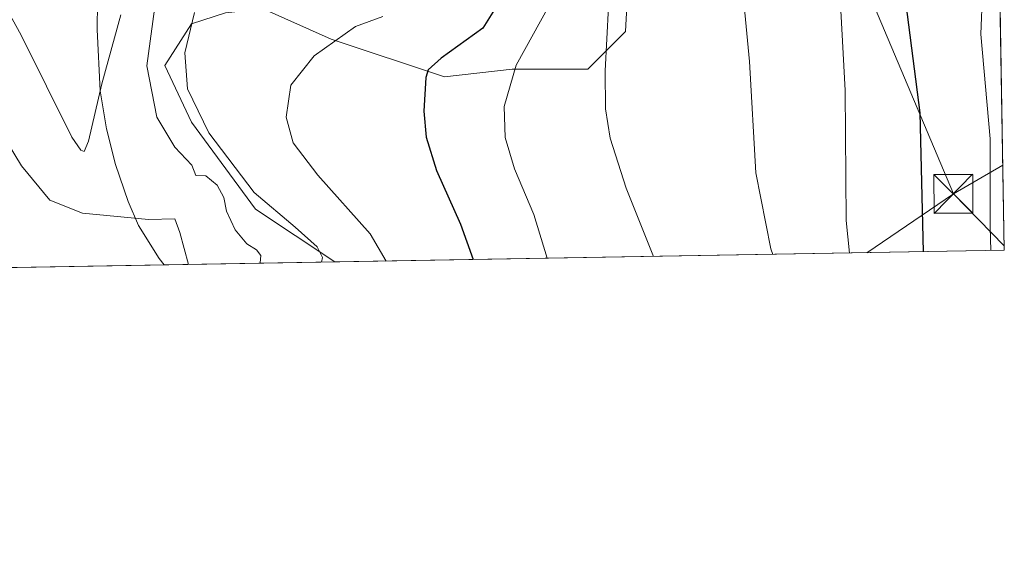
# Model space of a CAD drawing. Units: metres. Extents: x 616692 to 620129, y 4787271 to 4789643.
# Drawn here: x 619925 to 620115, y 4787271 to 4787374 of the extents above; entities that cross this region are included whole.
import ezdxf

# ---------------------------------------------------------------- set-up
doc = ezdxf.new("R2010")
doc.units = ezdxf.units.M
doc.header["$MEASUREMENT"] = 0
for name, color, linetype, lineweight in [('Arbolado forestal CxS', 92, 'Continuous', 0), ('Comarca CxS', 21, 'Continuous', 0), ('Comunidad Autónoma CxS', 142, 'Continuous', 0), ('Corriente natural lineal', 142, 'Continuous', 13), ('Curva de nivel maestra', 30, 'Continuous', 30), ('Curva de nivel normal', 30, 'Continuous', 0), ('Espacio natural protegido', 121, 'Continuous', 13), ('Municipio CxS', 4, 'Continuous', 0), ('Prado CxS', 92, 'Continuous', 0), ('Provincia CxS', 1, 'Continuous', 0), ('Tendido', 6, 'Continuous', 0), ('Torre de tendido puntual', 7, 'Continuous', 0)]:
    doc.layers.add(name, color=color, linetype=linetype, lineweight=lineweight)

# ---------------------------------------------------------------- blocks, each defined once
blk = doc.blocks.new('5TTEND')
at = {"layer": 'Espacio natural protegido', "color": 7, "linetype": 'Continuous', "lineweight": 0}
for p, q in [((-0.375, 0.3754), (0.375, -0.3746)), ((0.3720000000000001, 0.3784000000000001), (-0.3720000000000001, -0.3776))]:
    blk.add_line(p, q, dxfattribs=at)
at = {"layer": 'Espacio natural protegido', "color": 7, "linetype": 'Continuous', "lineweight": 0, "flags": 128}
blk.add_lwpolyline([(-0.375, -0.3746), (0.375, -0.3746), (0.375, 0.3754), (-0.375, 0.3754), (-0.3720000000000001, -0.3776)], dxfattribs=at)

msp = doc.modelspace()

# ---------------------------------------------------------------- linework, layer by layer
at = {"layer": 'Arbolado forestal CxS', "color": 92, "linetype": 'Continuous', "lineweight": 0, "extrusion": (0.265162769558456, 0.004622468352010058, 0.9641925836815091), "elevation": 186914.9885905146, "flags": 128}
msp.add_lwpolyline([(4775793.923173946, -678009.2063941862), (4775793.923173945, -677936.89802716)], dxfattribs=at)
at = {"layer": 'Arbolado forestal CxS', "color": 92, "linetype": 'Continuous', "lineweight": 0, "extrusion": (-0.1485359210296595, -0.002589635330761878, 0.9889036221759553), "elevation": -104075.4083546503, "flags": 128}
msp.add_lwpolyline([(-4775792.632844048, 695600.912711061), (-4775792.632844048, 695567.6322174506)], dxfattribs=at)
at = {"layer": 'Arbolado forestal CxS', "color": 92, "linetype": 'Continuous', "lineweight": 0}
for points in [[(620026.5795, 4787449.0681, 442.4976000000024), (620025.5257000001, 4787440.3573, 441.1937000000034), (620024.3835000005, 4787408.7009, 433.4385000000038), (620043.0006999997, 4787386.479499999, 435.8273999999947), (620042.2729000002, 4787371.917300001, 435.5712000000058), (620034.9921000004, 4787364.6361, 434.0782999999938), (620020.4294999996, 4787364.6359, 429.5037000000011), (620007.3243000006, 4787363.1797, 425.5283999999957), (619985.4804999996, 4787370.460700001, 419.2455999999947), (619972.3750999998, 4787376.284700001, 416.5880999999936), (619965.0941000005, 4787375.556500001, 415.9670999999944), (619958.5406999999, 4787373.372500001, 413.7602000000043), (619953.4446999999, 4787365.363500001, 411.9909999999945), (619958.5409000004, 4787354.442500001, 413.0089000000008), (619970.9197000006, 4787337.696900001, 413.8831999999966), (619986.2295000004, 4787327.489800001, 416.8754999999946)], [(620043.0006999997, 4787386.479499999, 435.8273999999947), (620042.2729000002, 4787371.917300001, 435.5712000000058), (620034.9921000004, 4787364.6361, 434.0782999999938), (620020.4294999996, 4787364.6359, 429.5037000000011), (620007.3243000006, 4787363.1797, 425.5283999999957), (619985.4804999996, 4787370.460700001, 419.2455999999947), (619972.3750999998, 4787376.284700001, 416.5880999999936)], [(619965.0941000005, 4787375.556500001, 415.9670999999944), (619958.5406999999, 4787373.372500001, 413.7602000000043), (619953.4446999999, 4787365.363500001, 411.9909999999945), (619958.5409000004, 4787354.442500001, 413.0089000000008), (619970.9197000006, 4787337.696900001, 413.8831999999966), (619986.2297, 4787327.489700001, 416.8755999999994), (619883.6147999996, 4787325.700800001, 431.107799999998)]]:
    msp.add_polyline3d(points, dxfattribs=at)
at = {"layer": 'Comarca CxS', "color": 21, "linetype": 'Continuous', "lineweight": 0, "flags": 128}
msp.add_lwpolyline([(620115.3100009265, 4787329.739982097), (616731.5500008997, 4787270.749982096), (616718.7389058353, 4788014.906385299), (616710.2338389605, 4788508.939092332), (616691.720000901, 4789584.349982075), (616850.1151000008, 4789587.113299998), (617071.8235999991, 4789590.981000002), (617682.2912999989, 4789601.630699999), (617834.6867000014, 4789604.2892), (620074.3400009256, 4789643.359982073), (620076.2538999995, 4789535.277400001), (620079.4932000003, 4789352.351100001)], close=True, dxfattribs=at)
at = {"layer": 'Comunidad Autónoma CxS', "color": 142, "linetype": 'Continuous', "lineweight": 0, "flags": 128}
msp.add_lwpolyline([(620115.3100009265, 4787329.739982097), (616731.5500008997, 4787270.749982096), (616718.7389058353, 4788014.906385299), (616710.2338389605, 4788508.939092332), (616691.720000901, 4789584.349982075), (616850.1151000008, 4789587.113299998), (617071.8235999991, 4789590.981000002), (617682.2912999989, 4789601.630699999), (617834.6867000014, 4789604.2892), (620074.3400009256, 4789643.359982073), (620076.2538999995, 4789535.277400001), (620079.4932000003, 4789352.351100001)], close=True, dxfattribs=at)
at = {"layer": 'Corriente natural lineal', "color": 142, "linetype": 'Continuous', "lineweight": 13}
msp.add_polyline3d([(619953.3234000001, 4787326.915999999, 411.9314000000013), (619953.3201000001, 4787326.920100001, 411.9312999999966), (619952.3101000005, 4787328.1601, 411.8065000000061), (619948.3400999998, 4787334.550100001, 409.874100000001), (619946.3201000001, 4787339.130100001, 408.0893000000069), (619943.9101, 4787346.290100001, 406.0311999999976), (619942.1401000004, 4787353.190099999, 405.4634999999981), (619940.9700999996, 4787360.5101, 404.7476000000024), (619940.4001000002, 4787372.3201, 402.2773000000016), (619940.5100999996, 4787382.940099999, 401.4869999999937), (619941.3300999999, 4787392.690099999, 402.7921999999962), (619941.8300999999, 4787402.2601, 402.5549000000028), (619941.4801000003, 4787407.0101, 400.9747999999963), (619940.4301000005, 4787411.710100001, 398.3016000000061), (619939.0800999999, 4787414.620100001, 396.8460999999952), (619937.6201, 4787416.5701, 395.9109999999928), (619933.8000999996, 4787419.790100001, 394.5629999999946), (619930.4301000005, 4787421.550100001, 394.0408000000025), (619925.6101000002, 4787423.0601, 393.8386000000028), (619913.4200999998, 4787425.690099999, 394.7712000000029)], dxfattribs=at)
at = {"layer": 'Curva de nivel maestra', "color": 30, "linetype": 'Continuous', "lineweight": 30, "flags": 128}
for points, elevation in [([(620113.1975999996, 4787449.028899999), (620095.6799999997, 4787447.600099999), (620089.25, 4787446.4101), (620083.5999999996, 4787444.520099999), (620079.5700000003, 4787440.4301), (620079.5300000003, 4787437.630100001), (620087.9000000004, 4787430.5001), (620090.25, 4787426.940099999), (620090.4600000001, 4787425.4901), (620089.2400000002, 4787423.700099999), (620086.5999999996, 4787420.340100001), (620086.3200000003, 4787417.780099999), (620087.5999999996, 4787412.200099999), (620090.3399999999, 4787405.880100001), (620093.54, 4787394.050100001), (620096.5999999996, 4787375.210100001), (620099.04, 4787356.220100001), (620099.6567000002, 4787329.467300001)], 450), ([(620019.8700000001, 4787380.880100001), (620014.7699999996, 4787372.600099999), (620006.7199999997, 4787366.8101), (620004.2199999997, 4787364.520099999), (620003.75, 4787363.0601), (620003.3499999996, 4787356.550100001), (620003.7999999998, 4787351.540100001), (620005.8200000003, 4787345.100099999), (620010.4699999997, 4787334.7501), (620012.8537999997, 4787327.954100001)], 425)]:
    msp.add_lwpolyline(points, dxfattribs=dict(at, elevation=elevation))
at = {"layer": 'Curva de nivel normal', "color": 30, "linetype": 'Continuous', "lineweight": 0, "flags": 128}
for points, elevation in [([(620047.6600000003, 4787328.5606), (620042.3799999999, 4787341.699999999), (620039.2800000003, 4787351.380000001), (620038.3700000001, 4787357.01), (620038.3200000003, 4787364.32), (620038.9500000002, 4787376.699999999), (620039.5300000003, 4787385.67), (620038.2400000002, 4787392.390000001), (620036.7999999998, 4787398.34), (620033.9800000006, 4787405.230000001), (620029.0300000003, 4787412.859999999), (620016.3300000001, 4787429.16), (620007.6399999997, 4787439.859999999), (620003.9100000003, 4787447.050000001), (620002.6600000003, 4787451.470000001), (620001.3099999996, 4787465.960000001), (620000.0599999996, 4787475.529999999), (619996.7999999998, 4787488.060000001), (619994.5800000001, 4787495.33), (619993.2699999996, 4787502.060000001), (619993.0300000003, 4787508.859999999), (619993.9600000001, 4787512.189999999)], 435), ([(620114.1643000003, 4787394.4397), (620114.1399999997, 4787393.08), (620112.6600000003, 4787391.83), (620112.0800000001, 4787389.550000001), (620112.4199999999, 4787384.230000001), (620111.1100000005, 4787379.439999999), (620110.79, 4787371.41), (620112.5800000001, 4787351.210000001), (620112.5700000003, 4787334.189999999), (620112.7368000001, 4787329.6952)], 455), ([(619916.8300000001, 4787387.279999999), (619925.6900000004, 4787371.25), (619935.5099999999, 4787351.58), (619937.2000000002, 4787349.060000001), (619937.8799999999, 4787348.810000001), (619938.7199999997, 4787350.789999999), (619941.2400000002, 4787361.82), (619944.9199999999, 4787375.17)], 405), ([(620085.4764, 4787329.219900001), (620084.8399999999, 4787335.460000001), (620084.6500000004, 4787360.560000001), (620083.3700000001, 4787383.189999999)], 445), ([(619971.7482000003, 4787327.237199999), (619971.8099999996, 4787327.350000001), (619971.9500000002, 4787328.74), (619971.1200000001, 4787329.83), (619969.2300000006, 4787330.960000001), (619966.9800000006, 4787333.699999999), (619965.3399999999, 4787337.32), (619964.8200000003, 4787339.92), (619963.54, 4787342.310000001), (619961.3099999996, 4787344.07), (619959.4199999999, 4787344.140000001), (619958.6200000001, 4787346.140000001), (619955.3700000001, 4787349.640000001), (619951.8499999996, 4787355.380000001), (619949.9199999999, 4787365.279999999), (619951.7199999997, 4787378.66)], 410), ([(620070.6878000004, 4787328.962200001), (620070.2999999998, 4787330.02), (620067.3700000001, 4787344.699999999), (620066.1399999997, 4787366.130000001), (620064.8700000001, 4787379.67)], 440), ([(620027.5300000003, 4787376.92), (620021.1799999997, 4787365.439999999), (620018.8700000001, 4787357.470000001), (620019.0800000001, 4787351.480000001), (620020.8300000001, 4787345.480000001), (620024.6100000005, 4787336.65), (620027.1705, 4787328.203400001)], 430), ([(619983.6628999999, 4787327.444900001), (619983.8499999996, 4787328.359999999), (619982.79, 4787330.4), (619978.5599999996, 4787334.180000001), (619970.6299999999, 4787340.9), (619961.9000000004, 4787352.369999999), (619957.8099999996, 4787360.9), (619957.2699999996, 4787367.83), (619959.1699999999, 4787375.609999999)], 415), ([(619996.0932999998, 4787327.661599999), (619993.0099999999, 4787332.92), (619982.9199999999, 4787344.24), (619978.2000000002, 4787350.480000001), (619976.7999999998, 4787355.41), (619977.75, 4787361.58), (619982.2400000002, 4787367.24), (619990.1699999999, 4787372.9), (619995.4500000002, 4787374.800000001)], 420), ([(619916.1200000001, 4787361.859999999), (619925.8099999996, 4787346.060000001), (619931.2699999996, 4787339.380000001), (619937.5199999996, 4787336.92), (619950.2699999996, 4787335.699999999), (619955.3200000003, 4787335.810000001), (619956.3399999999, 4787333.189999999), (619958.0053000003, 4787326.9976)], 410)]:
    msp.add_lwpolyline(points, dxfattribs=dict(at, elevation=elevation))
at = {"layer": 'Municipio CxS', "color": 4, "linetype": 'Continuous', "lineweight": 0, "flags": 128}
msp.add_lwpolyline([(617834.6867000014, 4789604.2892), (620074.3400009256, 4789643.359982073), (620076.2538999995, 4789535.277400001), (620079.4932000003, 4789352.351100001), (620115.3100009265, 4787329.739982097), (616731.5500008997, 4787270.749982096)], dxfattribs=at)
at = {"layer": 'Prado CxS', "color": 92, "linetype": 'Continuous', "lineweight": 0, "extrusion": (-1.417262109118206e-05, 0.0008002730404222516, 0.9999996796810476), "elevation": 4278.164021216618, "flags": 128}
msp.add_lwpolyline([(620114.4867968156, 4787374.693606715), (620115.3163973468, 4787327.849291714)], dxfattribs=at)
at = {"layer": 'Prado CxS', "color": 92, "linetype": 'Continuous', "lineweight": 0, "extrusion": (-0.2885040366170802, -0.005029583371156135, 0.9574654689056744), "elevation": -202547.6487249949, "flags": 128}
msp.add_lwpolyline([(-4775793.394951591, 673677.3290342585), (-4775793.394951591, 673542.493870169)], dxfattribs=at)
at = {"layer": 'Prado CxS', "color": 92, "linetype": 'Continuous', "lineweight": 0}
for points in [[(620026.5795, 4787449.0681, 442.4976000000024), (620025.5257000001, 4787440.3573, 441.1937000000034), (620024.3835000005, 4787408.7009, 433.4385000000038), (620043.0006999997, 4787386.479499999, 435.8273999999947), (620042.2729000002, 4787371.917300001, 435.5712000000058), (620034.9921000004, 4787364.6361, 434.0782999999938), (620020.4294999996, 4787364.6359, 429.5037000000011), (620007.3243000006, 4787363.1797, 425.5283999999957), (619985.4804999996, 4787370.460700001, 419.2455999999947), (619972.3750999998, 4787376.284700001, 416.5880999999936), (619965.0941000005, 4787375.556500001, 415.9670999999944), (619958.5406999999, 4787373.372500001, 413.7602000000043), (619953.4446999999, 4787365.363500001, 411.9909999999945), (619958.5409000004, 4787354.442500001, 413.0089000000008), (619970.9197000006, 4787337.696900001, 413.8831999999966), (619986.2295000004, 4787327.489800001, 416.8754999999946)], [(619972.3750999998, 4787376.284700001, 416.5880999999936), (619985.4804999996, 4787370.460700001, 419.2455999999947), (620007.3243000006, 4787363.1797, 425.5283999999957), (620020.4294999996, 4787364.6359, 429.5037000000011), (620034.9921000004, 4787364.6361, 434.0782999999938), (620042.2729000002, 4787371.917300001, 435.5712000000058), (620043.0006999997, 4787386.479499999, 435.8273999999947)], [(620114.4804999996, 4787376.5843, 455.7443999999959), (620115.3099999996, 4787329.74, 455.7819000000018), (619986.2297, 4787327.489700001, 416.8755999999994), (619970.9197000006, 4787337.696900001, 413.8831999999966), (619958.5409000004, 4787354.442500001, 413.0089000000008), (619953.4446999999, 4787365.363500001, 411.9909999999945), (619958.5406999999, 4787373.372500001, 413.7602000000043), (619965.0941000005, 4787375.556500001, 415.9670999999944)]]:
    msp.add_polyline3d(points, dxfattribs=at)
at = {"layer": 'Provincia CxS', "color": 1, "linetype": 'Continuous', "lineweight": 0, "flags": 128}
msp.add_lwpolyline([(620115.3100009265, 4787329.739982097), (616731.5500008997, 4787270.749982096), (616718.7389058353, 4788014.906385299), (616710.2338389605, 4788508.939092332), (616691.720000901, 4789584.349982075), (616850.1151000008, 4789587.113299998), (617071.8235999991, 4789590.981000002), (617682.2912999989, 4789601.630699999), (617834.6867000014, 4789604.2892), (620074.3400009256, 4789643.359982073), (620076.2538999995, 4789535.277400001), (620079.4932000003, 4789352.351100001)], close=True, dxfattribs=at)
at = {"layer": 'Tendido', "color": 6, "linetype": 'Continuous', "lineweight": 0, "extrusion": (-0.4691828612988814, -0.2733722211831721, 0.8397232111528022), "elevation": -1599288.760566715, "flags": 128}
msp.add_lwpolyline([(-3824240.268066836, 2474002.44000196), (-3824240.268066836, 2473989.29781551)], dxfattribs=at)
at = {"layer": 'Tendido', "color": 6, "linetype": 'Continuous', "lineweight": 0, "extrusion": (-0.2354069099913798, -0.1599467195367542, 0.9586452073826591), "elevation": -911262.6781264616, "flags": 128}
msp.add_lwpolyline([(-3611297.350639133, 3071041.027079447), (-3611297.350639133, 3071019.977120186)], dxfattribs=at)
at = {"layer": 'Tendido', "color": 6, "linetype": 'Continuous', "lineweight": 0, "extrusion": (-0.182654622589401, 0.1868024368318856, 0.9652679101888723), "elevation": 781458.6225948669, "flags": 128}
msp.add_lwpolyline([(-3790321.208507043, -2885472.018716947), (-3790321.208507043, -2885457.480057687)], dxfattribs=at)
at = {"layer": 'Tendido', "color": 6, "linetype": 'Continuous', "lineweight": 0}
msp.add_polyline3d([(620016.3470999999, 4787573.979699999, 440.0040000000009), (620037.5454000002, 4787507.4867, 450.8126000000047), (620060.7691000003, 4787458.093800001, 450.4502999999968), (620074.4982000003, 4787413.993100001, 464.0243000000046), (620105.4836999997, 4787340.6185, 452.5813000000053)], dxfattribs=at)

# ---------------------------------------------------------------- block references
at = {"layer": 'Torre de tendido puntual', "color": 7, "linetype": 'Continuous', "lineweight": 0, "xscale": 10, "yscale": 10, "zscale": 10}
msp.add_blockref('5TTEND', (620105.4836999997, 4787340.6185, 452.5813000000053), dxfattribs=at)

doc.saveas('drawing.dxf')
